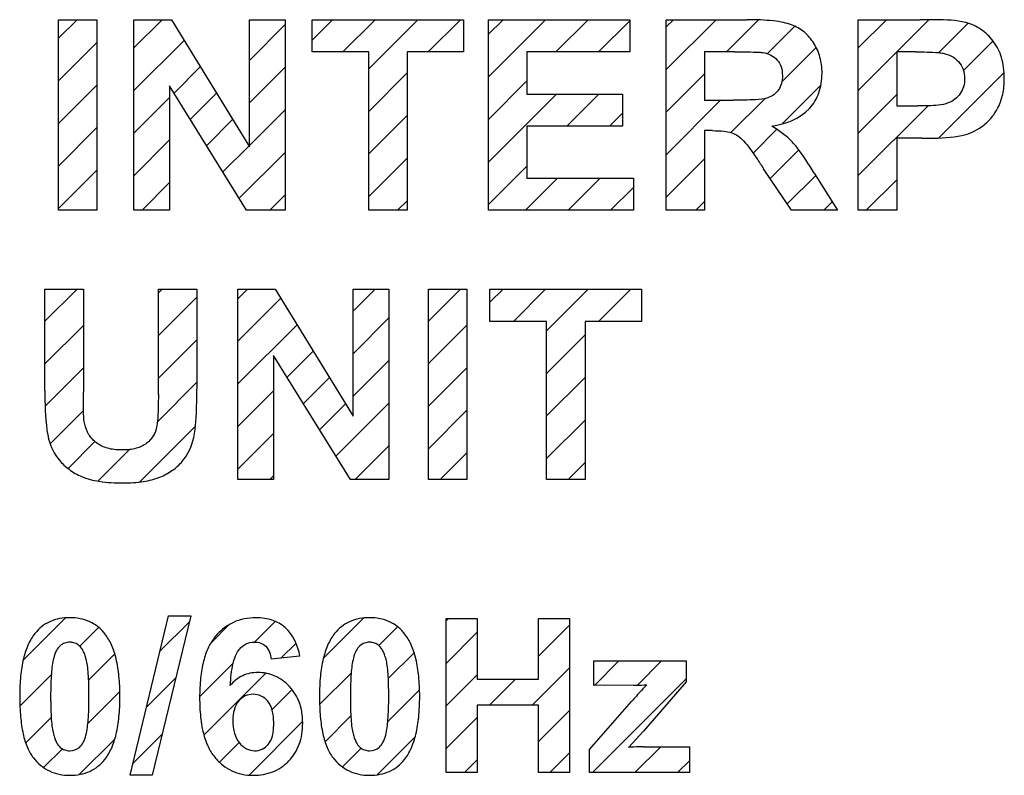
# Model space of a CAD drawing. Units: millimetres. Extents: x -162 to 80, y -47 to 60.
# Drawn here: x -23 to -14, y 4 to 11 of the extents above; entities that cross this region are included whole.
import ezdxf

# ---------------------------------------------------------------- set-up
doc = ezdxf.new("R2010")
doc.units = ezdxf.units.MM
doc.header["$LTSCALE"] = 30.734
doc.layers.add('CURVE', color=7, linetype='CONTINUOUS')

msp = doc.modelspace()

# ---------------------------------------------------------------- linework, layer by layer
at = {"layer": 'CURVE', "color": 250, "linetype": 'CONTINUOUS'}
for p, q in [((-22.5933, 9.2191), (-22.5933, 10.9867)), ((-22.5933, 10.9867), (-22.2363, 10.9867)), ((-22.2363, 10.9867), (-22.2363, 9.2191)), ((-21.8927, 9.2191), (-21.8927, 10.9867)), ((-21.8927, 10.9867), (-21.5454, 10.9867)), ((-21.5454, 10.9867), (-20.822, 9.8063)), ((-20.822, 9.8063), (-20.822, 10.9867)), ((-20.822, 10.9867), (-20.4904, 10.9867)), ((-20.4904, 10.9867), (-20.4904, 9.2191)), ((-20.2396, 10.6877), (-20.2396, 10.9867)), ((-20.2396, 10.9867), (-18.8348, 10.9867)), ((-18.8348, 10.9867), (-18.8348, 10.6877)), ((-18.6045, 9.2191), (-18.6045, 10.9867)), ((-18.6045, 10.9867), (-17.2938, 10.9867)), ((-17.2938, 10.9867), (-17.2938, 10.6877)), ((-16.9562, 9.2191), (-16.9562, 10.9867)), ((-16.9562, 10.9867), (-16.205, 10.9867)), ((-15.1741, 9.2191), (-15.1741, 10.9867)), ((-15.1741, 10.9867), (-14.6013, 10.9867)), ((-19.7151, 10.6877), (-20.2396, 10.6877)), ((-19.7151, 9.2191), (-19.7151, 10.6877)), ((-19.3581, 10.6877), (-19.3581, 9.2191)), ((-18.8348, 10.6877), (-19.3581, 10.6877)), ((-18.2476, 10.6877), (-18.2476, 10.2958)), ((-17.2938, 10.6877), (-18.2476, 10.6877)), ((-16.5993, 10.6877), (-16.5993, 10.2392)), ((-16.3208, 10.6877), (-16.5993, 10.6877)), ((-14.8172, 10.6877), (-14.8172, 10.1861)), ((-14.6447, 10.6877), (-14.8172, 10.6877)), ((-21.5611, 10.3718), (-21.5611, 9.2191)), ((-20.8485, 9.2191), (-21.5611, 10.3718)), ((-18.2476, 10.2958), (-17.3602, 10.2958)), ((-17.3602, 10.2958), (-17.3602, 9.998)), ((-16.5993, 10.2392), (-16.3352, 10.2392)), ((-14.8172, 10.1861), (-14.6218, 10.1861)), ((-18.2476, 9.998), (-18.2476, 9.5169)), ((-17.3602, 9.998), (-18.2476, 9.998)), ((-16.5993, 9.957), (-16.5993, 9.2191)), ((-16.527, 9.957), (-16.5993, 9.957)), ((-14.8172, 9.8859), (-14.8172, 9.2191)), ((-14.5844, 9.8859), (-14.8172, 9.8859)), ((-15.7938, 9.2191), (-16.0519, 9.6037)), ((-18.2476, 9.5169), (-17.2601, 9.5169)), ((-17.2601, 9.5169), (-17.2601, 9.2191)), ((-15.5828, 9.5639), (-15.367, 9.2191)), ((-22.2363, 9.2191), (-22.5933, 9.2191)), ((-21.5611, 9.2191), (-21.8927, 9.2191)), ((-20.4904, 9.2191), (-20.8485, 9.2191)), ((-19.3581, 9.2191), (-19.7151, 9.2191)), ((-17.2601, 9.2191), (-18.6045, 9.2191)), ((-16.5993, 9.2191), (-16.9562, 9.2191)), ((-15.367, 9.2191), (-15.7938, 9.2191)), ((-14.8172, 9.2191), (-15.1741, 9.2191)), ((-22.7187, 7.5439), (-22.7187, 8.4868)), ((-22.7187, 8.4868), (-22.3617, 8.4868)), ((-22.3617, 8.4868), (-22.3617, 7.5294)), ((-21.666, 7.5089), (-21.666, 8.4868)), ((-21.666, 8.4868), (-21.3091, 8.4868)), ((-21.3091, 8.4868), (-21.3091, 7.5584)), ((-20.9293, 6.7191), (-20.9293, 8.4868)), ((-20.9293, 8.4868), (-20.582, 8.4868)), ((-20.582, 8.4868), (-19.8585, 7.3064)), ((-19.8585, 7.3064), (-19.8585, 8.4868)), ((-19.8585, 8.4868), (-19.527, 8.4868)), ((-19.527, 8.4868), (-19.527, 6.7191)), ((-19.1604, 6.7191), (-19.1604, 8.4868)), ((-19.1604, 8.4868), (-18.8035, 8.4868)), ((-18.8035, 8.4868), (-18.8035, 6.7191)), ((-18.5901, 8.1878), (-18.5901, 8.4868)), ((-18.5901, 8.4868), (-17.1853, 8.4868)), ((-17.1853, 8.4868), (-17.1853, 8.1878)), ((-18.0655, 8.1878), (-18.5901, 8.1878)), ((-18.0655, 6.7191), (-18.0655, 8.1878)), ((-17.7086, 8.1878), (-17.7086, 6.7191)), ((-17.1853, 8.1878), (-17.7086, 8.1878)), ((-20.5977, 7.8719), (-20.5977, 6.7191)), ((-19.8851, 6.7191), (-20.5977, 7.8719)), ((-20.5977, 6.7191), (-20.9293, 6.7191)), ((-19.527, 6.7191), (-19.8851, 6.7191)), ((-18.8035, 6.7191), (-19.1604, 6.7191)), ((-17.7086, 6.7191), (-18.0655, 6.7191)), ((-21.9267, 3.9756), (-21.5722, 5.4561)), ((-21.3662, 5.4561), (-21.7245, 3.9756)), ((-21.5722, 5.4561), (-21.3662, 5.4561)), ((-18.9972, 4.0001), (-18.9972, 5.4317)), ((-18.9972, 5.4317), (-18.708, 5.4317)), ((-18.708, 5.4317), (-18.708, 4.8682)), ((-18.1416, 4.8682), (-18.1416, 5.4317)), ((-18.1416, 5.4317), (-17.8525, 5.4317)), ((-17.8525, 5.4317), (-17.8525, 4.0001)), ((-20.3535, 5.0811), (-20.6191, 5.0518)), ((-17.6279, 4.8097), (-17.6279, 5.0372)), ((-17.6279, 5.0372), (-16.7706, 5.0372)), ((-16.7706, 5.0372), (-16.7706, 4.8429)), ((-18.708, 4.8682), (-18.1416, 4.8682)), ((-16.7706, 4.8429), (-17.167, 4.3857)), ((-17.2617, 4.8116), (-17.6279, 4.8097)), ((-17.666, 4.214), (-17.2774, 4.6601)), ((-18.708, 4.626), (-18.708, 4.0001)), ((-18.1416, 4.626), (-18.708, 4.626)), ((-18.1416, 4.0001), (-18.1416, 4.626)), ((-17.167, 4.3857), (-17.3067, 4.2345)), ((-17.666, 4.0001), (-17.666, 4.214)), ((-17.1651, 4.2412), (-16.7403, 4.2412)), ((-16.7403, 4.2412), (-16.7403, 4.0001)), ((-21.7245, 3.9756), (-21.9267, 3.9756)), ((-18.708, 4.0001), (-18.9972, 4.0001)), ((-17.8525, 4.0001), (-18.1416, 4.0001)), ((-16.7403, 4.0001), (-17.666, 4.0001))]:
    msp.add_line(p, q, dxfattribs=at)
at = {"layer": 'CURVE', "color": 7, "linetype": 'CONTINUOUS'}
for p, q in [((-22.5933, 10.8139), (-22.4204, 10.9867)), ((-21.8927, 10.7242), (-21.6301, 10.9867)), ((-20.2396, 10.7968), (-20.0496, 10.9867)), ((-19.9535, 10.6877), (-19.6545, 10.9867)), ((-19.7151, 10.5311), (-19.2594, 10.9867)), ((-19.1633, 10.6877), (-18.8642, 10.9867)), ((-18.6045, 10.8513), (-18.4691, 10.9867)), ((-18.6045, 10.4562), (-18.074, 10.9867)), ((-17.9779, 10.6877), (-17.6788, 10.9867)), ((-17.5827, 10.6877), (-17.2938, 10.9766)), ((-16.9562, 10.9191), (-16.8886, 10.9867)), ((-16.9562, 10.524), (-16.4934, 10.9867)), ((-16.3973, 10.6877), (-16.1003, 10.9847)), ((-15.1741, 10.7256), (-14.9129, 10.9867)), ((-15.1741, 10.3305), (-14.5185, 10.986)), ((-20.822, 10.6095), (-20.4904, 10.9411)), ((-16.0187, 10.6713), (-15.7632, 10.9267)), ((-14.4284, 10.681), (-14.156, 10.9534)), ((-21.8927, 10.3291), (-21.4275, 10.7943)), ((-14.1987, 10.5155), (-13.9245, 10.7897)), ((-22.5933, 10.4188), (-22.2363, 10.7757)), ((-15.8839, 10.4109), (-15.565, 10.7298)), ((-21.5205, 10.3061), (-21.2773, 10.5493)), ((-20.822, 10.2144), (-20.4904, 10.546)), ((-19.7151, 10.1359), (-19.3581, 10.4928)), ((-18.6045, 10.0611), (-18.2476, 10.418)), ((-16.9562, 10.1288), (-16.5993, 10.4857)), ((-14.4303, 9.8888), (-13.8219, 10.4972)), ((-22.5933, 10.0236), (-22.2363, 10.3805)), ((-15.8797, 10.02), (-15.5214, 10.3782)), ((-21.8927, 9.9339), (-21.5611, 10.2655)), ((-21.3696, 10.0619), (-21.1272, 10.3043)), ((-18.6045, 9.6659), (-17.9746, 10.2958)), ((-17.8773, 9.998), (-17.5795, 10.2958)), ((-16.9562, 9.7337), (-16.4508, 10.2392)), ((-16.3553, 9.9395), (-16.041, 10.2538)), ((-15.1741, 9.9353), (-14.8172, 10.2922)), ((-20.822, 9.8193), (-20.4904, 10.1509)), ((-15.1741, 9.5402), (-14.5265, 10.1878)), ((-21.2186, 9.8178), (-20.977, 10.0593)), ((-19.7151, 9.7408), (-19.3581, 10.0977)), ((-17.4822, 9.998), (-17.3602, 10.12)), ((-22.5933, 9.6285), (-22.2363, 9.9854)), ((-16.1505, 9.7492), (-15.9298, 9.9698)), ((-21.8927, 9.5388), (-21.5611, 9.8704)), ((-21.0677, 9.5736), (-20.8269, 9.8143)), ((-15.9912, 9.5133), (-15.7264, 9.7781)), ((-20.9167, 9.3294), (-20.4904, 9.7557)), ((-19.7151, 9.3457), (-19.3581, 9.7026)), ((-16.9562, 9.3386), (-16.5993, 9.6955)), ((-22.5933, 9.2334), (-22.2363, 9.5903)), ((-18.6045, 9.2708), (-18.2476, 9.6277)), ((-18.2611, 9.2191), (-17.9633, 9.5169)), ((-17.866, 9.2191), (-17.5682, 9.5169)), ((-15.8326, 9.2768), (-15.5685, 9.5409)), ((-15.1001, 9.2191), (-14.8172, 9.502)), ((-21.8173, 9.2191), (-21.5611, 9.4753)), ((-17.4709, 9.2191), (-17.2601, 9.4298)), ((-20.6319, 9.2191), (-20.4904, 9.3606)), ((-19.4465, 9.2191), (-19.3581, 9.3074)), ((-16.6806, 9.2191), (-16.5993, 9.3004)), ((-15.4952, 9.2191), (-15.4163, 9.2979)), ((-22.7187, 8.1886), (-22.4204, 8.4868)), ((-21.666, 8.4509), (-21.6301, 8.4868)), ((-21.666, 8.0558), (-21.3091, 8.4127)), ((-20.9293, 8.3974), (-20.8399, 8.4868)), ((-20.9293, 8.0023), (-20.5299, 8.4017)), ((-19.8585, 8.2828), (-19.6545, 8.4868)), ((-19.1604, 8.1906), (-18.8642, 8.4868)), ((-18.5901, 8.3659), (-18.4691, 8.4868)), ((-18.373, 8.1878), (-18.074, 8.4868)), ((-18.0655, 8.1001), (-17.6788, 8.4868)), ((-17.5827, 8.1878), (-17.2837, 8.4868)), ((-19.8585, 7.8876), (-19.527, 8.2192)), ((-22.7187, 7.7934), (-22.3617, 8.1503)), ((-20.9293, 7.6072), (-20.3797, 8.1567)), ((-19.1604, 7.7955), (-18.8035, 8.1524)), ((-17.1876, 8.1878), (-17.1853, 8.1901)), ((-18.0655, 7.705), (-17.7086, 8.0619)), ((-21.666, 7.6607), (-21.3091, 8.0176)), ((-20.4723, 7.669), (-20.2296, 7.9117)), ((-19.8585, 7.4925), (-19.527, 7.8241)), ((-22.7167, 7.4003), (-22.3617, 7.7552)), ((-19.1604, 7.4004), (-18.8035, 7.7573)), ((-21.6754, 7.2562), (-21.3091, 7.6225)), ((-20.3213, 7.4248), (-20.0794, 7.6668)), ((-18.0655, 7.3098), (-17.7086, 7.6668)), ((-20.9293, 7.212), (-20.5977, 7.5436)), ((-20.1704, 7.1807), (-19.9293, 7.4218)), ((-20.0194, 6.9365), (-19.527, 7.429)), ((-22.6707, 7.0511), (-22.3602, 7.3616)), ((-19.1604, 7.0053), (-18.8035, 7.3622)), ((-21.8385, 6.6979), (-21.3212, 7.2153)), ((-18.0655, 6.9147), (-17.7086, 7.2716)), ((-20.9293, 6.8169), (-20.5977, 7.1485)), ((-22.5039, 6.8228), (-22.2542, 7.0725)), ((-19.8416, 6.7191), (-19.527, 7.0338)), ((-22.226, 6.7056), (-21.9338, 6.9978)), ((-19.0514, 6.7191), (-18.8035, 6.967)), ((-17.866, 6.7191), (-17.7086, 6.8765)), ((-20.6319, 6.7191), (-20.5977, 6.7534)), ((-22.9195, 5.0432), (-22.5269, 5.4358)), ((-21.6512, 5.1261), (-21.3805, 5.3968)), ((-20.7751, 5.212), (-20.5835, 5.4036)), ((-20.1353, 5.0616), (-19.7624, 5.4344)), ((-18.9972, 5.4094), (-18.9749, 5.4317)), ((-22.3944, 5.1733), (-22.2203, 5.3473)), ((-21.1791, 5.2031), (-21.0085, 5.3737)), ((-19.6214, 5.1803), (-19.448, 5.3537)), ((-18.9972, 5.0143), (-18.708, 5.3035)), ((-18.1416, 5.0796), (-17.8525, 5.3686)), ((-20.5303, 5.0616), (-20.3892, 5.2027)), ((-22.3129, 4.8596), (-22.0704, 5.1021)), ((-19.5334, 4.8732), (-19.2933, 5.1132)), ((-17.6212, 4.8097), (-17.3937, 5.0372)), ((-17.2235, 4.8122), (-16.9986, 5.0372)), ((-21.283, 4.7041), (-20.9718, 5.0153)), ((-18.2, 4.626), (-17.8525, 4.9735)), ((-22.9501, 4.6175), (-22.6586, 4.909)), ((-21.7756, 4.6066), (-21.5067, 4.8755)), ((-21.2431, 4.3489), (-20.6692, 4.9228)), ((-20.1702, 4.6315), (-19.8775, 4.9242)), ((-18.9972, 4.6191), (-18.708, 4.9083)), ((-18.5951, 4.626), (-18.3529, 4.8682)), ((-17.6406, 4.0001), (-16.7706, 4.87)), ((-22.3196, 4.4577), (-22.0234, 4.754)), ((-20.6114, 4.5855), (-20.426, 4.7708)), ((-19.538, 4.4735), (-19.2435, 4.7679)), ((-18.1416, 4.2893), (-17.8525, 4.5784)), ((-22.8962, 4.2763), (-22.6596, 4.5129)), ((-20.1198, 4.2868), (-19.8801, 4.5265)), ((-18.9972, 4.224), (-18.708, 4.5132)), ((-20.8242, 3.9774), (-20.3276, 4.4741)), ((-22.3989, 3.9833), (-22.0702, 4.312)), ((-21.9, 4.0871), (-21.6328, 4.3542)), ((-19.6353, 3.981), (-19.2844, 4.3319)), ((-22.7299, 4.0475), (-22.5563, 4.221)), ((-21.0994, 4.0974), (-20.9169, 4.2799)), ((-19.9577, 4.0537), (-19.7845, 4.2269)), ((-17.2455, 4.0001), (-17.0043, 4.2412)), ((-18.826, 4.0001), (-18.708, 4.1181)), ((-18.0357, 4.0001), (-17.8525, 4.1832)), ((-16.8503, 4.0001), (-16.7403, 4.1101))]:
    msp.add_line(p, q, dxfattribs=at)
at = {"layer": 'CURVE', "color": 250, "linetype": 'CONTINUOUS'}
for points, knots in [([(-15.9771, 9.9992), (-15.8498, 10.0177), (-15.6555, 10.09), (-15.5434, 10.2821), (-15.5149, 10.3976), (-15.5086, 10.4848), (-15.5135, 10.5666), (-15.5325, 10.6625), (-15.5808, 10.7716), (-15.657, 10.861), (-15.7316, 10.9124), (-15.7954, 10.9423), (-15.8726, 10.9628), (-16.0099, 10.9833), (-16.1234, 10.9867), (-16.205, 10.9867)], [0, 0, 0, 0, 0.224304, 0.323719, 0.375558, 0.43101, 0.475391, 0.517968, 0.60092, 0.680511, 0.719068, 0.758151, 0.802802, 0.857683, 1, 1, 1, 1]), ([(-14.1769, 10.9602), (-14.266, 10.9842), (-14.4105, 10.9838), (-14.5518, 10.9867), (-14.6013, 10.9867)], [0, 0, 0, 0, 0.650784, 1, 1, 1, 1]), ([(-14.2143, 9.9112), (-14.1481, 9.9256), (-14.0492, 9.9712), (-13.941, 10.069), (-13.8725, 10.1704), (-13.8359, 10.2733), (-13.8222, 10.3666), (-13.8185, 10.4505), (-13.8238, 10.5413), (-13.8479, 10.6609), (-13.9125, 10.7898), (-14.0306, 10.9034), (-14.1275, 10.9473), (-14.1769, 10.9602)], [0, 0, 0, 0, 0.145773, 0.22616, 0.311927, 0.406303, 0.458331, 0.514458, 0.586819, 0.653489, 0.776143, 0.890126, 1, 1, 1, 1]), ([(-16.3208, 10.6877), (-16.2448, 10.6877), (-16.158, 10.688), (-16.0711, 10.6832), (-16.0603, 10.6817)], [0, 0, 0, 0, 0.874661, 1, 1, 1, 1]), ([(-14.6447, 10.6877), (-14.5724, 10.6877), (-14.4865, 10.6878), (-14.4011, 10.6782), (-14.3879, 10.6757)], [0, 0, 0, 0, 0.843232, 1, 1, 1, 1]), ([(-16.0603, 10.6817), (-16.0105, 10.6734), (-15.9345, 10.6395), (-15.8845, 10.5474), (-15.8753, 10.4709), (-15.8831, 10.397), (-15.9189, 10.315), (-15.9751, 10.2743), (-16.0145, 10.2609)], [0, 0, 0, 0, 0.265779, 0.3935, 0.536524, 0.665616, 0.780686, 1, 1, 1, 1]), ([(-14.3879, 10.6757), (-14.3343, 10.6659), (-14.2543, 10.6244), (-14.1958, 10.526), (-14.1841, 10.443), (-14.1938, 10.3647), (-14.235, 10.277), (-14.2958, 10.2309), (-14.3397, 10.2138)], [0, 0, 0, 0, 0.26295, 0.396272, 0.539595, 0.658929, 0.772795, 1, 1, 1, 1]), ([(-16.0145, 10.2609), (-16.0503, 10.2487), (-16.1592, 10.2423), (-16.2657, 10.2392), (-16.3352, 10.2392)], [0, 0, 0, 0, 0.351855, 1, 1, 1, 1]), ([(-14.3397, 10.2138), (-14.3978, 10.1912), (-14.4956, 10.1887), (-14.5896, 10.1861), (-14.6218, 10.1861)], [0, 0, 0, 0, 0.659091, 1, 1, 1, 1]), ([(-16.527, 9.957), (-16.4914, 9.957), (-16.4311, 9.9551), (-16.3502, 9.9419), (-16.2886, 9.9097), (-16.2558, 9.8803), (-16.24, 9.8636)], [0, 0, 0, 0, 0.341225, 0.580637, 0.779031, 1, 1, 1, 1]), ([(-16.24, 9.8636), (-16.1924, 9.8132), (-16.1332, 9.7231), (-16.0728, 9.635), (-16.0519, 9.6037)], [0, 0, 0, 0, 0.648006, 1, 1, 1, 1]), ([(-14.5844, 9.8859), (-14.4846, 9.8859), (-14.3604, 9.8885), (-14.2378, 9.9065), (-14.2143, 9.9112)], [0, 0, 0, 0, 0.806264, 1, 1, 1, 1]), ([(-15.5828, 9.5639), (-15.6335, 9.6457), (-15.6967, 9.745), (-15.7716, 9.8355), (-15.7859, 9.8509)], [0, 0, 0, 0, 0.820243, 1, 1, 1, 1]), ([(-22.7187, 7.5439), (-22.7187, 7.4225), (-22.7152, 7.2717), (-22.6901, 7.1234), (-22.6837, 7.0953)], [0, 0, 0, 0, 0.808259, 1, 1, 1, 1]), ([(-22.3485, 7.234), (-22.3608, 7.2968), (-22.3602, 7.3964), (-22.3617, 7.4948), (-22.3617, 7.5294)], [0, 0, 0, 0, 0.648659, 1, 1, 1, 1]), ([(-21.666, 7.5089), (-21.666, 7.4264), (-21.6668, 7.3258), (-21.6786, 7.2261), (-21.6817, 7.2087)], [0, 0, 0, 0, 0.823412, 1, 1, 1, 1]), ([(-21.338, 7.1086), (-21.3163, 7.2074), (-21.3115, 7.3592), (-21.3091, 7.5092), (-21.3091, 7.5584)], [0, 0, 0, 0, 0.672969, 1, 1, 1, 1]), ([(-21.6817, 7.2087), (-21.6868, 7.1795), (-21.7085, 7.1212), (-21.774, 7.0478), (-21.8557, 7.01), (-21.935, 6.9963), (-22.0035, 6.9928), (-22.0724, 6.9964), (-22.154, 7.0115), (-22.241, 7.0522), (-22.3157, 7.133), (-22.3412, 7.1997), (-22.3485, 7.234)], [0, 0, 0, 0, 0.101061, 0.206533, 0.327615, 0.399215, 0.480329, 0.560941, 0.63375, 0.762438, 0.880463, 1, 1, 1, 1]), ([(-22.6837, 7.0953), (-22.667, 7.0239), (-22.6109, 6.9179), (-22.4938, 6.8084), (-22.3695, 6.7367), (-22.1976, 6.6943), (-22.0671, 6.689), (-21.9928, 6.689)], [0, 0, 0, 0, 0.253327, 0.395245, 0.550802, 0.743244, 1, 1, 1, 1]), ([(-21.9928, 6.689), (-21.9293, 6.689), (-21.8137, 6.695), (-21.6576, 6.7343), (-21.5359, 6.7994), (-21.4089, 6.9102), (-21.3557, 7.0284), (-21.338, 7.1086)], [0, 0, 0, 0, 0.224825, 0.408335, 0.565349, 0.709226, 1, 1, 1, 1]), ([(-22.4872, 5.4375), (-22.5501, 5.4375), (-22.6753, 5.4175), (-22.8069, 5.3114), (-22.8796, 5.1842), (-22.9225, 5.05), (-22.9424, 4.9208), (-22.9507, 4.8044), (-22.9526, 4.7085), (-22.9508, 4.6125), (-22.9434, 4.4956), (-22.9255, 4.3679), (-22.8873, 4.2377), (-22.8472, 4.1653), (-22.8242, 4.1363)], [0, 0, 0, 0, 0.120097, 0.232984, 0.309389, 0.397575, 0.500621, 0.558376, 0.620506, 0.683621, 0.741842, 0.844161, 0.929218, 1, 1, 1, 1]), ([(-22.1748, 5.3044), (-22.21, 5.3446), (-22.3051, 5.418), (-22.4242, 5.4375), (-22.4872, 5.4375)], [0, 0, 0, 0, 0.456919, 1, 1, 1, 1]), ([(-20.3535, 5.0811), (-20.37, 5.1791), (-20.435, 5.3278), (-20.5885, 5.4118), (-20.683, 5.4341), (-20.7707, 5.44), (-20.8692, 5.431), (-20.972, 5.3981), (-21.0631, 5.3419), (-21.1433, 5.2641), (-21.2082, 5.16), (-21.2524, 5.0287), (-21.2732, 4.9026), (-21.2818, 4.7891), (-21.2839, 4.6971), (-21.2819, 4.6059), (-21.2752, 4.5158), (-21.2669, 4.4568), (-21.2613, 4.4265)], [0, 0, 0, 0, 0.158047, 0.231795, 0.270551, 0.312047, 0.371103, 0.426842, 0.482156, 0.540002, 0.603175, 0.675287, 0.759064, 0.805922, 0.856295, 0.905404, 0.951067, 1, 1, 1, 1]), ([(-19.707, 5.4375), (-19.7699, 5.4375), (-19.8951, 5.4175), (-20.0267, 5.3114), (-20.0994, 5.1842), (-20.1423, 5.05), (-20.1622, 4.9208), (-20.1705, 4.8044), (-20.1724, 4.7085), (-20.1706, 4.6125), (-20.1632, 4.4956), (-20.1453, 4.3679), (-20.1071, 4.2377), (-20.067, 4.1653), (-20.044, 4.1363)], [0, 0, 0, 0, 0.120097, 0.232984, 0.309389, 0.397575, 0.500621, 0.558376, 0.620506, 0.683621, 0.741842, 0.844161, 0.929218, 1, 1, 1, 1]), ([(-19.3946, 5.3044), (-19.4298, 5.3446), (-19.5249, 5.418), (-19.644, 5.4375), (-19.707, 5.4375)], [0, 0, 0, 0, 0.456919, 1, 1, 1, 1]), ([(-22.8242, 4.1363), (-22.7845, 4.0865), (-22.7085, 4.0223), (-22.5855, 3.9816), (-22.4876, 3.9727), (-22.3909, 3.981), (-22.2729, 4.017), (-22.1675, 4.102), (-22.0947, 4.2293), (-22.0518, 4.3639), (-22.0319, 4.4935), (-22.0236, 4.6104), (-22.0216, 4.7062), (-22.0236, 4.802), (-22.0318, 4.919), (-22.0516, 5.0485), (-22.0941, 5.1827), (-22.1405, 5.2635), (-22.1704, 5.2994), (-22.1748, 5.3044)], [0, 0, 0, 0, 0.095898, 0.143216, 0.193396, 0.24295, 0.288667, 0.377672, 0.437992, 0.507705, 0.589246, 0.63497, 0.684171, 0.733476, 0.779256, 0.860753, 0.9302, 0.990023, 1, 1, 1, 1]), ([(-20.044, 4.1363), (-20.0043, 4.0865), (-19.9283, 4.0223), (-19.8053, 3.9816), (-19.7074, 3.9727), (-19.6107, 3.981), (-19.4927, 4.017), (-19.3873, 4.102), (-19.3145, 4.2293), (-19.2716, 4.3639), (-19.2517, 4.4935), (-19.2434, 4.6104), (-19.2414, 4.7062), (-19.2434, 4.802), (-19.2516, 4.919), (-19.2714, 5.0485), (-19.3139, 5.1827), (-19.3603, 5.2635), (-19.3902, 5.2994), (-19.3946, 5.3044)], [0, 0, 0, 0, 0.095898, 0.143216, 0.193396, 0.24295, 0.288667, 0.377672, 0.437992, 0.507705, 0.589246, 0.63497, 0.684171, 0.733476, 0.779256, 0.860753, 0.9302, 0.990023, 1, 1, 1, 1]), ([(-22.4872, 5.21), (-22.4954, 5.21), (-22.5114, 5.2089), (-22.5427, 5.2014), (-22.5806, 5.1791), (-22.6167, 5.1302), (-22.6457, 5.0424), (-22.658, 4.9369), (-22.6641, 4.817), (-22.6654, 4.7064), (-22.6642, 4.5965), (-22.6598, 4.5), (-22.6526, 4.4231), (-22.6416, 4.3638), (-22.6273, 4.3186), (-22.6093, 4.2748), (-22.5812, 4.2338), (-22.5352, 4.2085), (-22.5039, 4.2031), (-22.488, 4.2031)], [0, 0, 0, 0, 0.020813, 0.041022, 0.082129, 0.130141, 0.193346, 0.316669, 0.401072, 0.500875, 0.600016, 0.682427, 0.74827, 0.797866, 0.836497, 0.869278, 0.919394, 0.95999, 1, 1, 1, 1]), ([(-22.488, 4.2031), (-22.4878, 4.2031), (-22.4556, 4.2032), (-22.4028, 4.221), (-22.3578, 4.2831), (-22.3286, 4.3705), (-22.3165, 4.4758), (-22.3103, 4.5953), (-22.309, 4.7059), (-22.3102, 4.8157), (-22.3146, 4.9122), (-22.3218, 4.9892), (-22.3326, 5.0485), (-22.3471, 5.0936), (-22.3652, 5.1376), (-22.3934, 5.1786), (-22.4319, 5.2016), (-22.4592, 5.208), (-22.475, 5.2097), (-22.4831, 5.21), (-22.4872, 5.21)], [0, 0, 0, 0, 0.000696, 0.081262, 0.1293, 0.192671, 0.31532, 0.399557, 0.499305, 0.598446, 0.680857, 0.746694, 0.796275, 0.834898, 0.867778, 0.918215, 0.959196, 0.979242, 0.989499, 1, 1, 1, 1]), ([(-20.9989, 4.8086), (-20.9946, 4.8774), (-20.9853, 4.971), (-20.9549, 5.0796), (-20.9272, 5.1326), (-20.8935, 5.1682), (-20.8466, 5.202), (-20.7837, 5.2164), (-20.7172, 5.2065), (-20.6443, 5.1624), (-20.6242, 5.0953), (-20.6191, 5.0518)], [0, 0, 0, 0, 0.273231, 0.371118, 0.445954, 0.507644, 0.564195, 0.673478, 0.752969, 0.826398, 1, 1, 1, 1]), ([(-19.707, 5.21), (-19.7152, 5.21), (-19.7312, 5.2089), (-19.7625, 5.2014), (-19.8004, 5.1791), (-19.8365, 5.1302), (-19.8655, 5.0424), (-19.8778, 4.9369), (-19.8839, 4.817), (-19.8852, 4.7064), (-19.884, 4.5965), (-19.8796, 4.5), (-19.8724, 4.4231), (-19.8614, 4.3638), (-19.8471, 4.3186), (-19.8291, 4.2748), (-19.801, 4.2338), (-19.755, 4.2085), (-19.7237, 4.2031), (-19.7079, 4.2031)], [0, 0, 0, 0, 0.020813, 0.041022, 0.082129, 0.130141, 0.193346, 0.316669, 0.401072, 0.500875, 0.600016, 0.682427, 0.74827, 0.797866, 0.836497, 0.869278, 0.919394, 0.95999, 1, 1, 1, 1]), ([(-19.7079, 4.2031), (-19.7076, 4.2031), (-19.6754, 4.2032), (-19.6227, 4.221), (-19.5776, 4.2831), (-19.5484, 4.3705), (-19.5363, 4.4758), (-19.5301, 4.5953), (-19.5288, 4.7059), (-19.53, 4.8157), (-19.5344, 4.9122), (-19.5417, 4.9892), (-19.5524, 5.0485), (-19.5669, 5.0936), (-19.585, 5.1376), (-19.6132, 5.1786), (-19.6517, 5.2016), (-19.679, 5.208), (-19.6948, 5.2097), (-19.7029, 5.21), (-19.707, 5.21)], [0, 0, 0, 0, 0.000696, 0.081262, 0.1293, 0.192671, 0.31532, 0.399557, 0.499305, 0.598446, 0.680857, 0.746694, 0.796275, 0.834898, 0.867778, 0.918215, 0.959196, 0.979242, 0.989499, 1, 1, 1, 1]), ([(-20.339, 4.5824), (-20.3437, 4.605), (-20.3578, 4.6558), (-20.3933, 4.7303), (-20.4472, 4.8001), (-20.511, 4.8575), (-20.5829, 4.8996), (-20.6615, 4.9246), (-20.7407, 4.9322), (-20.8167, 4.9251), (-20.9093, 4.8939), (-20.9674, 4.8459), (-20.9989, 4.8086)], [0, 0, 0, 0, 0.079619, 0.181488, 0.283202, 0.382474, 0.476415, 0.569194, 0.665115, 0.749788, 0.831128, 1, 1, 1, 1]), ([(-17.1358, 4.8155), (-17.1694, 4.7819), (-17.2162, 4.7297), (-17.2626, 4.6771), (-17.2774, 4.6601)], [0, 0, 0, 0, 0.678209, 1, 1, 1, 1]), ([(-17.2617, 4.8116), (-17.2283, 4.812), (-17.1863, 4.8129), (-17.1444, 4.815), (-17.1358, 4.8155)], [0, 0, 0, 0, 0.794923, 1, 1, 1, 1]), ([(-20.5957, 4.4506), (-20.5957, 4.4531), (-20.5956, 4.4773), (-20.5976, 4.5205), (-20.6095, 4.5913), (-20.6417, 4.663), (-20.7088, 4.7169), (-20.7863, 4.7329), (-20.863, 4.7173), (-20.9279, 4.6669), (-20.9686, 4.5836), (-20.9753, 4.5184), (-20.9755, 4.4825)], [0, 0, 0, 0, 0.01039, 0.100548, 0.179002, 0.307896, 0.416397, 0.522827, 0.625981, 0.731719, 0.85162, 1, 1, 1, 1]), ([(-21.2613, 4.4265), (-21.2576, 4.4064), (-21.244, 4.3432), (-21.2114, 4.2448), (-21.1491, 4.144), (-21.0726, 4.0686), (-20.9864, 4.0141), (-20.8898, 3.9819), (-20.7895, 3.9727), (-20.692, 3.9806), (-20.6027, 4.0055), (-20.5227, 4.048), (-20.4536, 4.1066), (-20.3966, 4.1787), (-20.3558, 4.2634), (-20.3318, 4.3588), (-20.3248, 4.4591), (-20.33, 4.5348), (-20.3374, 4.5749), (-20.339, 4.5824)], [0, 0, 0, 0, 0.038696, 0.121767, 0.194276, 0.260254, 0.32277, 0.385119, 0.450617, 0.511579, 0.568716, 0.624394, 0.681157, 0.738625, 0.796515, 0.857325, 0.923209, 0.98551, 1, 1, 1, 1]), ([(-20.9755, 4.4825), (-20.9756, 4.4614), (-20.9735, 4.4215), (-20.9592, 4.3495), (-20.9217, 4.276), (-20.8538, 4.2169), (-20.7752, 4.1975), (-20.7008, 4.213), (-20.6379, 4.2625), (-20.6083, 4.3303), (-20.5978, 4.3953), (-20.5959, 4.432), (-20.5957, 4.4506)], [0, 0, 0, 0, 0.087385, 0.165785, 0.303116, 0.421505, 0.52799, 0.626596, 0.727007, 0.847813, 0.923059, 1, 1, 1, 1]), ([(-17.1651, 4.2412), (-17.1951, 4.2412), (-17.2423, 4.238), (-17.2894, 4.2355), (-17.3067, 4.2345)], [0, 0, 0, 0, 0.634867, 1, 1, 1, 1])]:
    msp.add_open_spline(points, degree=3, knots=knots, dxfattribs=at)
msp.add_open_spline([(-15.7859, 9.8509), (-15.8409, 9.9099), (-15.9074, 9.9586), (-15.9771, 9.9992)], degree=3, dxfattribs=at)

doc.saveas('drawing.dxf')
